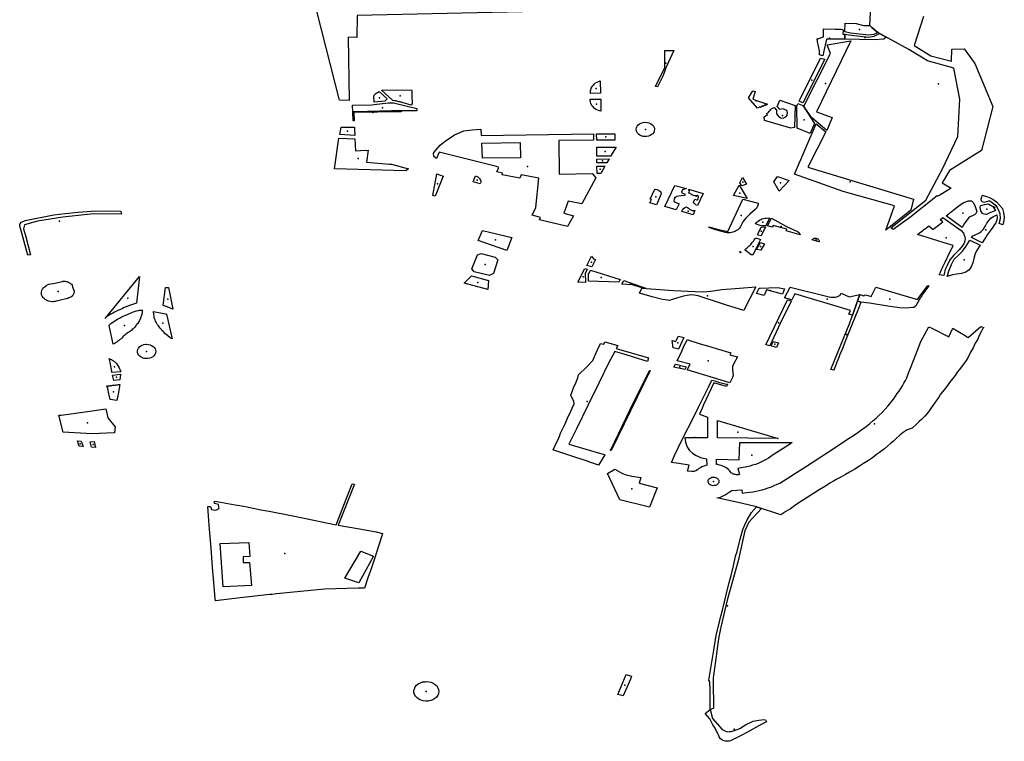
# Model space of a CAD drawing. Extents: x -9.47 to -9.31, y 38.676 to 38.759.
# Drawn here: x -9.419 to -9.412, y 38.708 to 38.713 of the extents above; entities that cross this region are included whole.
import ezdxf

# ---------------------------------------------------------------- set-up
doc = ezdxf.new("R2010")
doc.units = 0

msp = doc.modelspace()

# ---------------------------------------------------------------- linework, layer by layer
at = {"layer": 'espaco_verde'}
for points in [[(-9.416504, 38.712496), (-9.416571, 38.712498), (-9.41673, 38.71312), (-9.416753, 38.713184), (-9.414066, 38.71326), (-9.414099, 38.713151), (-9.416447, 38.713099), (-9.416448, 38.712944), (-9.41651, 38.712946), (-9.416504, 38.712496)], [(-9.412981, 38.713046), (-9.412903, 38.713044), (-9.412849, 38.713029), (-9.412806, 38.713029), (-9.412792, 38.713015), (-9.412748, 38.71298), (-9.412777, 38.712964), (-9.412815, 38.71296), (-9.412943, 38.712974), (-9.412982, 38.712983), (-9.412981, 38.713046)], [(-9.413181, 38.712932), (-9.413135, 38.712949), (-9.413133, 38.713005), (-9.413051, 38.713002), (-9.413014, 38.713002), (-9.413008, 38.713002), (-9.412998, 38.713), (-9.412994, 38.712994), (-9.412997, 38.71297), (-9.412994, 38.712967), (-9.412983, 38.712967), (-9.412982, 38.712932), (-9.413113, 38.712932), (-9.413134, 38.712838), (-9.413139, 38.712813), (-9.413163, 38.71282), (-9.413162, 38.712849), (-9.413177, 38.712915), (-9.41318, 38.712931), (-9.413181, 38.712932)], [(-9.412983, 38.712968), (-9.412954, 38.712963), (-9.412815, 38.712947), (-9.412774, 38.712952), (-9.412736, 38.712972), (-9.412689, 38.712946), (-9.412706, 38.712932), (-9.412774, 38.712926), (-9.412982, 38.712932), (-9.412983, 38.712968)], [(-9.41311, 38.712283), (-9.413219, 38.712377), (-9.413273, 38.712456), (-9.413085, 38.712831), (-9.413107, 38.712891), (-9.412941, 38.71292), (-9.413183, 38.712415), (-9.413072, 38.712375), (-9.41311, 38.712283)], [(-9.414327, 38.712596), (-9.414261, 38.712731), (-9.414262, 38.712851), (-9.414197, 38.712852), (-9.414253, 38.712728), (-9.414264, 38.7127), (-9.414275, 38.712669), (-9.414313, 38.712593), (-9.414327, 38.712596)], [(-9.413155, 38.712798), (-9.413124, 38.712789), (-9.41328, 38.71248), (-9.413308, 38.712491), (-9.413155, 38.712798)], [(-9.41472, 38.712635), (-9.414718, 38.712548), (-9.414789, 38.712545), (-9.414789, 38.712554), (-9.414789, 38.712564), (-9.414787, 38.712573), (-9.414784, 38.712584), (-9.414778, 38.712595), (-9.41477, 38.712604), (-9.41476, 38.712615), (-9.414753, 38.712621), (-9.414741, 38.712627), (-9.41472, 38.712635)], [(-9.416234, 38.712509), (-9.416249, 38.712492), (-9.416326, 38.712484), (-9.416326, 38.712488), (-9.416327, 38.712525), (-9.416326, 38.71253), (-9.416325, 38.712534), (-9.416323, 38.712537), (-9.416321, 38.71254), (-9.416318, 38.712543), (-9.416291, 38.71256), (-9.416234, 38.712509)], [(-9.416056, 38.712473), (-9.416063, 38.712464), (-9.416126, 38.712482), (-9.416132, 38.712484), (-9.416138, 38.712485), (-9.416144, 38.712487), (-9.41615, 38.712488), (-9.416156, 38.712489), (-9.416162, 38.712491), (-9.416168, 38.712492), (-9.416174, 38.712493), (-9.41618, 38.712494), (-9.416193, 38.712496), (-9.416274, 38.71257), (-9.416061, 38.712573), (-9.416057, 38.712568), (-9.416057, 38.712532), (-9.416056, 38.712473)], [(-9.413603, 38.712493), (-9.413532, 38.712471), (-9.413544, 38.712462), (-9.413548, 38.712465), (-9.413563, 38.712455), (-9.413566, 38.712458), (-9.413582, 38.712447), (-9.413586, 38.712451), (-9.413602, 38.712443), (-9.413667, 38.712516), (-9.413637, 38.712566), (-9.41362, 38.712561), (-9.413637, 38.712505), (-9.413603, 38.712493)], [(-9.416479, 38.712463), (-9.416343, 38.712466), (-9.416325, 38.712468), (-9.416227, 38.71248), (-9.416188, 38.712479), (-9.416023, 38.712439), (-9.416023, 38.712422), (-9.41613, 38.712422), (-9.41616, 38.712422), (-9.416202, 38.712423), (-9.416458, 38.712417), (-9.416477, 38.712417), (-9.416479, 38.712463)], [(-9.414792, 38.712505), (-9.414716, 38.712507), (-9.414715, 38.71242), (-9.414724, 38.712422), (-9.414733, 38.712425), (-9.414743, 38.71243), (-9.414754, 38.712436), (-9.414762, 38.712443), (-9.41477, 38.712451), (-9.414776, 38.712456), (-9.414783, 38.712468), (-9.414787, 38.712476), (-9.41479, 38.712485), (-9.414792, 38.712505)], [(-9.413487, 38.712447), (-9.413483, 38.712444), (-9.413469, 38.712429), (-9.413468, 38.712417), (-9.413467, 38.712401), (-9.413457, 38.712387), (-9.41344, 38.712374), (-9.413421, 38.712372), (-9.413399, 38.712382), (-9.413392, 38.712392), (-9.41339, 38.71241), (-9.413395, 38.712426), (-9.413422, 38.712438), (-9.413445, 38.712432), (-9.413464, 38.712455), (-9.413445, 38.712498), (-9.413336, 38.712461), (-9.413339, 38.712306), (-9.413367, 38.712299), (-9.413553, 38.712354), (-9.413556, 38.712381), (-9.413532, 38.712398), (-9.413539, 38.712405), (-9.413522, 38.712414), (-9.413525, 38.712418), (-9.41351, 38.712427), (-9.413513, 38.712432), (-9.413487, 38.712447)], [(-9.416477, 38.712416), (-9.416134, 38.712421), (-9.416134, 38.712417), (-9.416471, 38.712412), (-9.416468, 38.712353), (-9.416474, 38.712353), (-9.416477, 38.712416)], [(-9.413316, 38.712476), (-9.413282, 38.712461), (-9.413199, 38.712333), (-9.413228, 38.712262), (-9.413322, 38.712301), (-9.413323, 38.712456), (-9.413316, 38.712476)], [(-9.414335, 38.7123), (-9.414334, 38.71229), (-9.414336, 38.71228), (-9.414339, 38.71227), (-9.414346, 38.712261), (-9.414355, 38.712254), (-9.414365, 38.712247), (-9.414377, 38.712243), (-9.414389, 38.71224), (-9.414403, 38.71224), (-9.414415, 38.712241), (-9.414428, 38.712245), (-9.414439, 38.71225), (-9.414448, 38.712257), (-9.414456, 38.712265), (-9.414461, 38.712274), (-9.414464, 38.712284), (-9.414465, 38.712295), (-9.414462, 38.712305), (-9.414458, 38.712314), (-9.41445, 38.712323), (-9.414441, 38.71233), (-9.41443, 38.712336), (-9.414418, 38.71234), (-9.414405, 38.712342), (-9.4144, 38.712342), (-9.414387, 38.712341), (-9.414375, 38.712338), (-9.414363, 38.712333), (-9.414353, 38.712327), (-9.414345, 38.712319), (-9.414339, 38.71231), (-9.414335, 38.7123)], [(-9.41657, 38.712254), (-9.41656, 38.712308), (-9.416488, 38.712308), (-9.416466, 38.712307), (-9.416465, 38.712292), (-9.416462, 38.712248), (-9.41657, 38.712254)], [(-9.415629, 38.712289), (-9.415567, 38.712292), (-9.415566, 38.712247), (-9.414767, 38.71226), (-9.414767, 38.712216), (-9.415014, 38.712213), (-9.415012, 38.711973), (-9.414778, 38.711978), (-9.414751, 38.711947), (-9.414851, 38.711764), (-9.414948, 38.711783), (-9.414978, 38.711696), (-9.41491, 38.711679), (-9.414952, 38.711603), (-9.415152, 38.711649), (-9.415144, 38.711666), (-9.415204, 38.711682), (-9.415178, 38.711737), (-9.415157, 38.711946), (-9.415282, 38.711969), (-9.415292, 38.711945), (-9.415417, 38.71197), (-9.415413, 38.71198), (-9.415454, 38.711989), (-9.41544, 38.712021), (-9.415457, 38.712027), (-9.415864, 38.71213), (-9.415883, 38.712084), (-9.415902, 38.712098), (-9.415903, 38.712122), (-9.415888, 38.712143), (-9.415857, 38.71218), (-9.415821, 38.712209), (-9.415754, 38.712252), (-9.415688, 38.71228), (-9.415629, 38.712289)], [(-9.412631, 38.711749), (-9.412994, 38.711851), (-9.41334, 38.711973), (-9.413186, 38.71233), (-9.413118, 38.712273), (-9.413246, 38.712024), (-9.412494, 38.711795), (-9.412513, 38.711718), (-9.412691, 38.711575), (-9.412631, 38.711749)], [(-9.416388, 38.712143), (-9.416388, 38.712142), (-9.416369, 38.712143), (-9.416381, 38.712058), (-9.416216, 38.712044), (-9.416203, 38.712045), (-9.416081, 38.712011), (-9.416101, 38.711997), (-9.416608, 38.712012), (-9.416576, 38.71223), (-9.416462, 38.712224), (-9.416459, 38.712139), (-9.416388, 38.712143)], [(-9.414743, 38.712215), (-9.414746, 38.712259), (-9.414616, 38.71226), (-9.414615, 38.712216), (-9.414743, 38.712215)], [(-9.415555, 38.712087), (-9.41556, 38.712193), (-9.415288, 38.712199), (-9.415285, 38.71209), (-9.415555, 38.712087)], [(-9.414743, 38.712101), (-9.414744, 38.712165), (-9.414607, 38.712165), (-9.414647, 38.712101), (-9.414743, 38.712101)], [(-9.414743, 38.712055), (-9.414743, 38.712081), (-9.414657, 38.712082), (-9.414673, 38.712054), (-9.414743, 38.712055)], [(-9.414742, 38.711979), (-9.414743, 38.71203), (-9.414687, 38.712031), (-9.414716, 38.711979), (-9.414742, 38.711979)], [(-9.415892, 38.711817), (-9.415908, 38.711822), (-9.415881, 38.711975), (-9.415835, 38.71196), (-9.415892, 38.711817)], [(-9.415623, 38.711918), (-9.415606, 38.711961), (-9.415589, 38.711954), (-9.415577, 38.711944), (-9.415572, 38.711935), (-9.415569, 38.711923), (-9.415568, 38.711914), (-9.415573, 38.711905), (-9.415623, 38.711918)], [(-9.413709, 38.711951), (-9.41368, 38.711903), (-9.413715, 38.711891), (-9.413729, 38.711913), (-9.413709, 38.711951)], [(-9.413377, 38.711928), (-9.413449, 38.711853), (-9.413488, 38.711919), (-9.413462, 38.711956), (-9.413377, 38.711928)], [(-9.414331, 38.711868), (-9.414328, 38.711867), (-9.414318, 38.711865), (-9.414307, 38.711861), (-9.414299, 38.711855), (-9.414294, 38.71185), (-9.414289, 38.711843), (-9.414287, 38.711834), (-9.41432, 38.711757), (-9.414367, 38.711771), (-9.414356, 38.711793), (-9.414366, 38.711797), (-9.414331, 38.711868)], [(-9.41418, 38.711721), (-9.414262, 38.711745), (-9.414189, 38.711894), (-9.414107, 38.711871), (-9.414122, 38.711868), (-9.414135, 38.711862), (-9.414142, 38.711847), (-9.414135, 38.711838), (-9.414119, 38.711835), (-9.41412, 38.711821), (-9.414145, 38.711819), (-9.414177, 38.711814), (-9.414194, 38.711798), (-9.414197, 38.711783), (-9.414188, 38.711774), (-9.41416, 38.711763), (-9.41418, 38.711721)], [(-9.414092, 38.711866), (-9.413988, 38.711836), (-9.414028, 38.711752), (-9.41404, 38.711757), (-9.414051, 38.711765), (-9.414058, 38.711776), (-9.414048, 38.711796), (-9.414037, 38.711791), (-9.414029, 38.711791), (-9.414024, 38.711798), (-9.414022, 38.711807), (-9.414023, 38.711814), (-9.414031, 38.711823), (-9.414053, 38.711819), (-9.414094, 38.71184), (-9.414089, 38.711847), (-9.414087, 38.711856), (-9.414092, 38.711866)], [(-9.413773, 38.711822), (-9.413733, 38.711896), (-9.413677, 38.7118), (-9.413773, 38.711822)], [(-9.413945, 38.7116), (-9.41388, 38.711582), (-9.413814, 38.711566), (-9.413708, 38.711795), (-9.413598, 38.711767), (-9.413598, 38.711759), (-9.413602, 38.711746), (-9.413608, 38.711734), (-9.413619, 38.711722), (-9.413639, 38.711706), (-9.413658, 38.71169), (-9.413675, 38.711674), (-9.413687, 38.71166), (-9.413706, 38.711635), (-9.413723, 38.711602), (-9.413731, 38.711591), (-9.413736, 38.711585), (-9.413743, 38.711579), (-9.413751, 38.711573), (-9.413759, 38.711568), (-9.413768, 38.711564), (-9.413778, 38.711561), (-9.413787, 38.711559), (-9.413799, 38.711557), (-9.413809, 38.711557), (-9.413819, 38.711558), (-9.413829, 38.711559), (-9.413891, 38.711577), (-9.413948, 38.711594), (-9.413945, 38.7116)], [(-9.412149, 38.711595), (-9.412263, 38.711678), (-9.412216, 38.711716), (-9.41217, 38.711751), (-9.412137, 38.711772), (-9.412105, 38.711784), (-9.412082, 38.711785), (-9.412069, 38.71177), (-9.412057, 38.711743), (-9.412045, 38.711708), (-9.412055, 38.711689), (-9.412072, 38.711681), (-9.412099, 38.711669), (-9.412115, 38.711647), (-9.412135, 38.71162), (-9.412149, 38.711595)], [(-9.411861, 38.711614), (-9.411886, 38.711623), (-9.411877, 38.711658), (-9.411879, 38.711693), (-9.411891, 38.71172), (-9.411906, 38.711747), (-9.411937, 38.71177), (-9.411952, 38.711783), (-9.411963, 38.711782), (-9.411995, 38.711773), (-9.412012, 38.711781), (-9.412015, 38.711799), (-9.412006, 38.711824), (-9.411977, 38.711816), (-9.41195, 38.711805), (-9.411928, 38.711793), (-9.411906, 38.711777), (-9.411884, 38.711754), (-9.411864, 38.711729), (-9.411856, 38.711701), (-9.41185, 38.71167), (-9.411854, 38.711644), (-9.411861, 38.711614)], [(-9.418786, 38.711398), (-9.418835, 38.711582), (-9.418841, 38.711604), (-9.418843, 38.711619), (-9.418829, 38.711632), (-9.418804, 38.711644), (-9.4186, 38.711684), (-9.418521, 38.711694), (-9.418428, 38.711703), (-9.418333, 38.711711), (-9.418236, 38.711713), (-9.418124, 38.711711), (-9.418121, 38.711689), (-9.418319, 38.711692), (-9.418536, 38.711669), (-9.418716, 38.711639), (-9.418808, 38.711615), (-9.418816, 38.711585), (-9.418799, 38.711528), (-9.418766, 38.711402), (-9.418786, 38.711398)], [(-9.41406, 38.711685), (-9.41414, 38.711708), (-9.414133, 38.711724), (-9.414118, 38.711738), (-9.414106, 38.711742), (-9.414094, 38.711732), (-9.414085, 38.711724), (-9.414067, 38.711716), (-9.414048, 38.711715), (-9.41406, 38.711685)], [(-9.41202, 38.711748), (-9.412017, 38.711751), (-9.412008, 38.711754), (-9.411991, 38.711758), (-9.411962, 38.711763), (-9.411952, 38.711756), (-9.411932, 38.711743), (-9.411913, 38.711716), (-9.411927, 38.711709), (-9.411953, 38.711698), (-9.411976, 38.711687), (-9.411993, 38.711689), (-9.412006, 38.711694), (-9.412016, 38.711714), (-9.412022, 38.71174), (-9.41202, 38.711748)], [(-9.413617, 38.71162), (-9.413612, 38.711628), (-9.413605, 38.711635), (-9.413598, 38.711641), (-9.413589, 38.711647), (-9.41358, 38.711652), (-9.413571, 38.711656), (-9.41356, 38.711659), (-9.41355, 38.711661), (-9.413539, 38.711662), (-9.413528, 38.711663), (-9.413517, 38.711662), (-9.413543, 38.711608), (-9.413583, 38.711609), (-9.413617, 38.71162)], [(-9.413531, 38.711606), (-9.413503, 38.711661), (-9.413462, 38.711637), (-9.413398, 38.711602), (-9.413319, 38.711566), (-9.413317, 38.711565), (-9.413314, 38.711563), (-9.413312, 38.711561), (-9.41331, 38.711559), (-9.413308, 38.711557), (-9.413306, 38.711555), (-9.413304, 38.711553), (-9.413303, 38.711551), (-9.413302, 38.711548), (-9.413301, 38.711546), (-9.4133, 38.711543), (-9.413399, 38.711571), (-9.413394, 38.711583), (-9.413492, 38.71161), (-9.413499, 38.711597), (-9.413531, 38.711606)], [(-9.412138, 38.71148), (-9.412149, 38.711462), (-9.412171, 38.711437), (-9.412209, 38.711398), (-9.412236, 38.711365), (-9.412257, 38.711326), (-9.412269, 38.711297), (-9.412275, 38.711278), (-9.412278, 38.711263), (-9.412279, 38.711255), (-9.412313, 38.711259), (-9.412304, 38.711278), (-9.412298, 38.711292), (-9.41227, 38.71135), (-9.412239, 38.711416), (-9.412223, 38.711446), (-9.412213, 38.711468), (-9.412236, 38.711475), (-9.412253, 38.711479), (-9.412467, 38.711545), (-9.412445, 38.711561), (-9.412445, 38.711561), (-9.41244, 38.711564), (-9.412431, 38.711572), (-9.412423, 38.711578), (-9.412401, 38.711594), (-9.412385, 38.711606), (-9.412356, 38.711581), (-9.412352, 38.711584), (-9.412347, 38.711587), (-9.412286, 38.711635), (-9.412306, 38.71165), (-9.412287, 38.711667), (-9.412156, 38.711574), (-9.41214, 38.711555), (-9.412134, 38.711541), (-9.412131, 38.711529), (-9.412128, 38.711514), (-9.41213, 38.711503), (-9.412133, 38.711491), (-9.412138, 38.71148)], [(-9.412084, 38.711525), (-9.412073, 38.711537), (-9.412058, 38.711544), (-9.41203, 38.711555), (-9.412014, 38.711567), (-9.411998, 38.711584), (-9.411984, 38.711607), (-9.411973, 38.711625), (-9.411961, 38.711645), (-9.411946, 38.711662), (-9.411926, 38.711674), (-9.411902, 38.711684), (-9.411901, 38.711666), (-9.411904, 38.711649), (-9.411911, 38.711629), (-9.411919, 38.711616), (-9.411931, 38.711598), (-9.411943, 38.71158), (-9.411957, 38.711561), (-9.411972, 38.711542), (-9.411981, 38.711527), (-9.411991, 38.711513), (-9.412007, 38.711487), (-9.412084, 38.711525)], [(-9.415586, 38.711502), (-9.415556, 38.711574), (-9.415347, 38.711524), (-9.415383, 38.711432), (-9.415586, 38.711502)], [(-9.413601, 38.711551), (-9.413574, 38.711599), (-9.413547, 38.711599), (-9.413577, 38.711535), (-9.413599, 38.711541), (-9.4136, 38.711543), (-9.413601, 38.711545), (-9.413601, 38.711547), (-9.413601, 38.711549), (-9.413601, 38.711551)], [(-9.413581, 38.711511), (-9.413609, 38.711452), (-9.413633, 38.711403), (-9.413636, 38.711401), (-9.413639, 38.7114), (-9.413642, 38.7114), (-9.413645, 38.711401), (-9.413648, 38.711402), (-9.41369, 38.711433), (-9.413691, 38.711435), (-9.413691, 38.711437), (-9.413691, 38.711439), (-9.41369, 38.71144), (-9.413689, 38.711442), (-9.413681, 38.711448), (-9.413675, 38.711453), (-9.413668, 38.711458), (-9.413662, 38.711464), (-9.413656, 38.71147), (-9.41365, 38.711475), (-9.413645, 38.711482), (-9.41364, 38.711488), (-9.413635, 38.711494), (-9.41363, 38.711501), (-9.413626, 38.711507), (-9.41362, 38.711517), (-9.413618, 38.711518), (-9.413615, 38.711519), (-9.413612, 38.71152), (-9.41361, 38.71152), (-9.413607, 38.71152), (-9.413581, 38.711511)], [(-9.413214, 38.711508), (-9.413214, 38.711509), (-9.41321, 38.711513), (-9.413206, 38.711516), (-9.413202, 38.711518), (-9.413197, 38.71152), (-9.413191, 38.71152), (-9.413186, 38.71152), (-9.41318, 38.711518), (-9.413176, 38.711516), (-9.413172, 38.711513), (-9.413169, 38.711509), (-9.413167, 38.711505), (-9.413166, 38.711501), (-9.413166, 38.711496), (-9.413168, 38.711493), (-9.413214, 38.711508)], [(-9.412256, 38.711248), (-9.412242, 38.711292), (-9.412226, 38.711333), (-9.412205, 38.71137), (-9.412176, 38.711398), (-9.412147, 38.711427), (-9.412121, 38.711462), (-9.412096, 38.711506), (-9.412022, 38.71147), (-9.412042, 38.711436), (-9.412058, 38.71141), (-9.412066, 38.711374), (-9.412073, 38.711344), (-9.412086, 38.711315), (-9.412099, 38.711294), (-9.412123, 38.711278), (-9.412154, 38.711268), (-9.412188, 38.711263), (-9.412219, 38.711259), (-9.412256, 38.711248)], [(-9.413609, 38.71144), (-9.413582, 38.711489), (-9.413553, 38.711479), (-9.41358, 38.711433), (-9.413609, 38.71144)], [(-9.415591, 38.711401), (-9.415566, 38.711411), (-9.415465, 38.711385), (-9.415447, 38.711365), (-9.415479, 38.711269), (-9.415507, 38.711254), (-9.415616, 38.71128), (-9.415631, 38.711301), (-9.415591, 38.711401)], [(-9.414779, 38.711315), (-9.414814, 38.711325), (-9.414782, 38.711391), (-9.414768, 38.711373), (-9.414753, 38.711368), (-9.414779, 38.711315)], [(-9.413727, 38.711424), (-9.41372, 38.711417), (-9.413723, 38.711415), (-9.41373, 38.711422), (-9.413727, 38.711424)], [(-9.414879, 38.711206), (-9.41483, 38.711304), (-9.414813, 38.711299), (-9.414827, 38.711269), (-9.414825, 38.711204), (-9.414879, 38.711206)], [(-9.41479, 38.711292), (-9.414579, 38.711226), (-9.414588, 38.711207), (-9.414803, 38.711215), (-9.414804, 38.711272), (-9.414799, 38.711272), (-9.41479, 38.711292)], [(-9.418014, 38.711059), (-9.418057, 38.711043), (-9.418071, 38.711038), (-9.418086, 38.711032), (-9.4181, 38.711026), (-9.418114, 38.71102), (-9.418128, 38.711014), (-9.418141, 38.711008), (-9.418155, 38.711001), (-9.418169, 38.710995), (-9.418182, 38.710988), (-9.418195, 38.710981), (-9.418208, 38.710973), (-9.418215, 38.710969), (-9.418222, 38.710964), (-9.418228, 38.710958), (-9.418234, 38.710953), (-9.418236, 38.71095), (-9.417991, 38.711247), (-9.418014, 38.711059)], [(-9.415633, 38.711251), (-9.415514, 38.71122), (-9.415519, 38.711155), (-9.415686, 38.711201), (-9.415633, 38.711251)], [(-9.418542, 38.711211), (-9.418536, 38.711213), (-9.41853, 38.711213), (-9.418527, 38.711213), (-9.418522, 38.711213), (-9.418516, 38.711212), (-9.418508, 38.711211), (-9.418503, 38.71121), (-9.418496, 38.711207), (-9.41849, 38.711203), (-9.418484, 38.7112), (-9.418479, 38.711196), (-9.418475, 38.711192), (-9.418471, 38.711186), (-9.418467, 38.711174), (-9.418458, 38.711149), (-9.418457, 38.711147), (-9.418457, 38.711141), (-9.418457, 38.711134), (-9.418458, 38.711127), (-9.41846, 38.711122), (-9.418464, 38.711116), (-9.418467, 38.711112), (-9.418468, 38.71111), (-9.418473, 38.711105), (-9.41848, 38.711101), (-9.418486, 38.711097), (-9.418493, 38.711095), (-9.418501, 38.711092), (-9.418513, 38.711089), (-9.418554, 38.711079), (-9.418585, 38.711072), (-9.418592, 38.71107), (-9.418601, 38.711069), (-9.418606, 38.711068), (-9.418613, 38.711068), (-9.418625, 38.71107), (-9.418638, 38.711073), (-9.418647, 38.711077), (-9.418652, 38.711079), (-9.418657, 38.711082), (-9.418662, 38.711085), (-9.418667, 38.711088), (-9.418673, 38.711094), (-9.418677, 38.711098), (-9.418683, 38.711107), (-9.418687, 38.711118), (-9.418688, 38.711124), (-9.418688, 38.711128), (-9.418688, 38.711138), (-9.418685, 38.711148), (-9.418681, 38.711158), (-9.418674, 38.711167), (-9.418666, 38.711175), (-9.418656, 38.711182), (-9.418647, 38.711187), (-9.418636, 38.711192), (-9.418591, 38.711201), (-9.418542, 38.711211)], [(-9.417755, 38.711015), (-9.417796, 38.711032), (-9.417824, 38.711042), (-9.417807, 38.71117), (-9.417786, 38.711169), (-9.417776, 38.711121), (-9.417755, 38.711015)], [(-9.414553, 38.711218), (-9.414399, 38.711165), (-9.414422, 38.711166), (-9.414492, 38.711188), (-9.414567, 38.711192), (-9.414553, 38.711218)], [(-9.414425, 38.711165), (-9.414199, 38.711149), (-9.414045, 38.71114), (-9.413986, 38.711139), (-9.413937, 38.711143), (-9.413857, 38.711154), (-9.41373, 38.711165), (-9.413614, 38.711174), (-9.413617, 38.711168), (-9.413697, 38.711013), (-9.413701, 38.711007), (-9.413829, 38.711046), (-9.414025, 38.711109), (-9.414053, 38.711115), (-9.414074, 38.711116), (-9.414088, 38.711115), (-9.414103, 38.711113), (-9.414129, 38.711107), (-9.414161, 38.711097), (-9.414215, 38.711081), (-9.414229, 38.711078), (-9.414243, 38.711079), (-9.414258, 38.711081), (-9.414277, 38.711085), (-9.41435, 38.711102), (-9.414441, 38.711129), (-9.414425, 38.711165)], [(-9.41359, 38.711165), (-9.413585, 38.711164), (-9.413522, 38.711166), (-9.413458, 38.711169), (-9.413411, 38.711159), (-9.413425, 38.711122), (-9.413538, 38.711153), (-9.413556, 38.711112), (-9.413609, 38.711127), (-9.41359, 38.711165)], [(-9.413358, 38.711082), (-9.41341, 38.711095), (-9.413372, 38.711172), (-9.413093, 38.711102), (-9.413083, 38.711101), (-9.413052, 38.711101), (-9.41304, 38.711103), (-9.413029, 38.711107), (-9.413019, 38.711113), (-9.413009, 38.71113), (-9.412952, 38.711103), (-9.412877, 38.711119), (-9.412928, 38.710973), (-9.412955, 38.71098), (-9.412943, 38.711005), (-9.413337, 38.711123), (-9.413358, 38.711082)], [(-9.412808, 38.711057), (-9.412868, 38.711066), (-9.412868, 38.711066), (-9.412892, 38.711071), (-9.412877, 38.711119), (-9.412847, 38.71111), (-9.412846, 38.711111), (-9.412845, 38.711112), (-9.412843, 38.711117), (-9.412843, 38.711118), (-9.412827, 38.711114), (-9.412795, 38.711105), (-9.412788, 38.71112), (-9.412786, 38.711124), (-9.412763, 38.711172), (-9.412627, 38.711132), (-9.412466, 38.711083), (-9.412428, 38.711137), (-9.412393, 38.711184), (-9.412386, 38.711181), (-9.412386, 38.711181), (-9.412393, 38.711172), (-9.412409, 38.711151), (-9.412417, 38.711139), (-9.412429, 38.711123), (-9.412433, 38.711117), (-9.412436, 38.711111), (-9.412443, 38.7111), (-9.412446, 38.711096), (-9.412448, 38.711093), (-9.41245, 38.71109), (-9.412451, 38.711087), (-9.412453, 38.711085), (-9.412454, 38.711083), (-9.412454, 38.711082), (-9.412456, 38.71108), (-9.412456, 38.711079), (-9.41246, 38.711073), (-9.412469, 38.711057), (-9.412471, 38.711053), (-9.412472, 38.71105), (-9.412474, 38.711047), (-9.412475, 38.711046), (-9.412477, 38.711042), (-9.412479, 38.711039), (-9.41248, 38.711038), (-9.412482, 38.711036), (-9.412485, 38.711034), (-9.412486, 38.711032), (-9.412489, 38.71103), (-9.412492, 38.711028), (-9.412493, 38.711027), (-9.412494, 38.711027), (-9.412494, 38.711027), (-9.4125, 38.711026), (-9.41255, 38.711022), (-9.412594, 38.711025), (-9.412609, 38.711026), (-9.412662, 38.711034), (-9.412808, 38.711057)], [(-9.413362, 38.711074), (-9.413377, 38.711043), (-9.413442, 38.710914), (-9.413516, 38.710755), (-9.413544, 38.710763), (-9.413389, 38.711081), (-9.413362, 38.711074)], [(-9.412893, 38.711071), (-9.412893, 38.711071), (-9.412877, 38.711068), (-9.412868, 38.711066), (-9.412882, 38.711031), (-9.412884, 38.711025), (-9.412887, 38.711018), (-9.412891, 38.711008), (-9.412927, 38.710916), (-9.412973, 38.710804), (-9.412982, 38.71078), (-9.412998, 38.71074), (-9.413004, 38.710724), (-9.413017, 38.710693), (-9.413025, 38.710673), (-9.413039, 38.710639), (-9.413052, 38.710606), (-9.413054, 38.710601), (-9.413057, 38.710593), (-9.413062, 38.710582), (-9.413081, 38.710586), (-9.412947, 38.710919), (-9.412893, 38.711071)], [(-9.41813, 38.7108), (-9.418134, 38.710797), (-9.418142, 38.710791), (-9.418146, 38.710788), (-9.41815, 38.710785), (-9.418154, 38.710782), (-9.418158, 38.710779), (-9.418162, 38.710776), (-9.418166, 38.710773), (-9.418179, 38.710767), (-9.418207, 38.7109), (-9.418208, 38.710901), (-9.418195, 38.710913), (-9.418148, 38.710945), (-9.418135, 38.710952), (-9.418122, 38.710958), (-9.418109, 38.710965), (-9.418096, 38.710971), (-9.418083, 38.710976), (-9.418069, 38.710982), (-9.418056, 38.710988), (-9.418042, 38.710993), (-9.418028, 38.710998), (-9.418014, 38.711003), (-9.418, 38.711007), (-9.417991, 38.711009), (-9.417971, 38.711008), (-9.417972, 38.711003), (-9.417974, 38.71099), (-9.417975, 38.710984), (-9.417976, 38.710978), (-9.417978, 38.710971), (-9.41798, 38.710965), (-9.417982, 38.710959), (-9.417984, 38.710953), (-9.417986, 38.710947), (-9.417989, 38.710941), (-9.417992, 38.710935), (-9.417996, 38.710928), (-9.418, 38.710921), (-9.418005, 38.710914), (-9.41801, 38.710908), (-9.418014, 38.710902), (-9.418015, 38.710901), (-9.41802, 38.710895), (-9.418026, 38.710888), (-9.418031, 38.710882), (-9.418037, 38.710876), (-9.418043, 38.71087), (-9.418049, 38.710864), (-9.418057, 38.71086), (-9.418064, 38.710855), (-9.418072, 38.71085), (-9.418079, 38.710845), (-9.418085, 38.71084), (-9.418092, 38.710835), (-9.418098, 38.710829), (-9.418105, 38.710823), (-9.418111, 38.710818), (-9.418116, 38.710812), (-9.418122, 38.710805), (-9.418126, 38.710803), (-9.41813, 38.7108)], [(-9.417892, 38.710998), (-9.417807, 38.710982), (-9.417801, 38.710979), (-9.417763, 38.710814), (-9.417761, 38.710805), (-9.417774, 38.710813), (-9.417794, 38.710829), (-9.417811, 38.710842), (-9.417818, 38.71085), (-9.417825, 38.710857), (-9.417833, 38.710865), (-9.417839, 38.710873), (-9.417846, 38.710881), (-9.417852, 38.710889), (-9.417858, 38.710897), (-9.417864, 38.710905), (-9.417869, 38.710914), (-9.417874, 38.710922), (-9.417879, 38.710931), (-9.417882, 38.71094), (-9.417885, 38.710948), (-9.417887, 38.710957), (-9.417889, 38.710966), (-9.41789, 38.710975), (-9.417891, 38.710984), (-9.417892, 38.710992), (-9.417892, 38.710998)], [(-9.412244, 38.710818), (-9.412216, 38.71088), (-9.412209, 38.710876), (-9.412129, 38.710828), (-9.412116, 38.71082), (-9.412107, 38.710815), (-9.412017, 38.710893), (-9.411996, 38.710885), (-9.412002, 38.710877), (-9.412011, 38.71086), (-9.412028, 38.710829), (-9.412038, 38.710802), (-9.412057, 38.710773), (-9.412072, 38.710741), (-9.412089, 38.71071), (-9.412104, 38.710679), (-9.412122, 38.710652), (-9.412169, 38.710588), (-9.412185, 38.710567), (-9.4122, 38.710544), (-9.412217, 38.710522), (-9.41224, 38.710494), (-9.412253, 38.710474), (-9.412277, 38.710442), (-9.412302, 38.710411), (-9.412316, 38.71039), (-9.412329, 38.710372), (-9.412346, 38.710349), (-9.412369, 38.710316), (-9.412389, 38.710287), (-9.412415, 38.710256), (-9.412438, 38.710232), (-9.412455, 38.710217), (-9.412473, 38.7102), (-9.412504, 38.710171), (-9.412526, 38.710163), (-9.412539, 38.710158), (-9.412546, 38.710155), (-9.412569, 38.71014), (-9.412592, 38.710121), (-9.412618, 38.710098), (-9.412638, 38.710079), (-9.412655, 38.710063), (-9.412677, 38.710045), (-9.412702, 38.710025), (-9.412737, 38.709998), (-9.412758, 38.709983), (-9.412787, 38.709961), (-9.412815, 38.709942), (-9.412849, 38.70992), (-9.412878, 38.709902), (-9.412912, 38.70988), (-9.41295, 38.709859), (-9.412979, 38.709841), (-9.413011, 38.709822), (-9.41304, 38.709808), (-9.413064, 38.709795), (-9.413088, 38.709781), (-9.413121, 38.709759), (-9.413166, 38.709732), (-9.413258, 38.709674), (-9.413284, 38.709658), (-9.413309, 38.70964), (-9.413339, 38.70962), (-9.413368, 38.709599), (-9.413401, 38.709579), (-9.413436, 38.709556), (-9.413609, 38.709613), (-9.413669, 38.709626), (-9.413741, 38.709642), (-9.413891, 38.709675), (-9.413866, 38.709682), (-9.413828, 38.709699), (-9.413815, 38.709709), (-9.413805, 38.709715), (-9.413805, 38.709716), (-9.413796, 38.709722), (-9.413785, 38.709728), (-9.413715, 38.709733), (-9.413711, 38.70971), (-9.413681, 38.709713), (-9.413658, 38.709716), (-9.413635, 38.709719), (-9.413613, 38.709724), (-9.413591, 38.709729), (-9.413569, 38.709734), (-9.413547, 38.70974), (-9.413526, 38.709747), (-9.413503, 38.709755), (-9.413484, 38.709763), (-9.413464, 38.709772), (-9.413444, 38.709781), (-9.413255, 38.709902), (-9.413105, 38.709999), (-9.412945, 38.710105), (-9.412933, 38.710112), (-9.412906, 38.710129), (-9.41288, 38.710147), (-9.412855, 38.710165), (-9.412831, 38.710183), (-9.412807, 38.710202), (-9.412783, 38.710222), (-9.412761, 38.710242), (-9.412739, 38.710262), (-9.412717, 38.710283), (-9.412697, 38.710305), (-9.412677, 38.710326), (-9.412663, 38.710344), (-9.412649, 38.710362), (-9.412635, 38.710379), (-9.412622, 38.710397), (-9.41261, 38.710416), (-9.412597, 38.710434), (-9.412585, 38.710452), (-9.412574, 38.710471), (-9.412563, 38.71049), (-9.412552, 38.710509), (-9.412542, 38.710528), (-9.412528, 38.710567), (-9.412516, 38.710597), (-9.412479, 38.710693), (-9.412443, 38.710786), (-9.412387, 38.71089), (-9.412365, 38.71088), (-9.412244, 38.710818)], [(-9.414184, 38.710785), (-9.414182, 38.710788), (-9.414165, 38.710823), (-9.414125, 38.710814), (-9.414165, 38.710731), (-9.414201, 38.71074), (-9.414208, 38.710793), (-9.414184, 38.710785)], [(-9.417878, 38.710724), (-9.417877, 38.710714), (-9.417878, 38.710704), (-9.417883, 38.710694), (-9.417889, 38.710686), (-9.417897, 38.710678), (-9.417908, 38.710672), (-9.417919, 38.710667), (-9.417932, 38.710665), (-9.417945, 38.710664), (-9.417958, 38.710666), (-9.41797, 38.710669), (-9.417981, 38.710675), (-9.41799, 38.710681), (-9.417998, 38.71069), (-9.418003, 38.710699), (-9.418006, 38.710709), (-9.418006, 38.710719), (-9.418004, 38.710729), (-9.417999, 38.710738), (-9.417992, 38.710747), (-9.417983, 38.710754), (-9.417973, 38.71076), (-9.417961, 38.710764), (-9.417948, 38.710766), (-9.417943, 38.710766), (-9.41793, 38.710765), (-9.417917, 38.710762), (-9.417906, 38.710757), (-9.417896, 38.710751), (-9.417888, 38.710743), (-9.417882, 38.710734), (-9.417878, 38.710724)], [(-9.414687, 38.709982), (-9.414731, 38.709907), (-9.414826, 38.70994), (-9.414921, 38.709972), (-9.414956, 38.709983), (-9.415049, 38.710015), (-9.415053, 38.710017), (-9.415015, 38.710101), (-9.41501, 38.710113), (-9.415001, 38.710134), (-9.414992, 38.710155), (-9.414972, 38.710197), (-9.414957, 38.71023), (-9.414947, 38.710253), (-9.414938, 38.710271), (-9.414919, 38.710312), (-9.414905, 38.710343), (-9.414907, 38.71036), (-9.414928, 38.710406), (-9.414909, 38.710457), (-9.414894, 38.710493), (-9.41488, 38.710529), (-9.414874, 38.71055), (-9.414815, 38.710607), (-9.414772, 38.71065), (-9.414741, 38.710721), (-9.414719, 38.710772), (-9.414694, 38.710766), (-9.414687, 38.710784), (-9.414596, 38.710757), (-9.414606, 38.710736), (-9.414376, 38.710669), (-9.414385, 38.710645), (-9.414483, 38.710674), (-9.414504, 38.710681), (-9.414616, 38.710716), (-9.41466, 38.710631), (-9.414729, 38.710489), (-9.414805, 38.710337), (-9.414888, 38.710166), (-9.414942, 38.710057), (-9.414821, 38.710021), (-9.414693, 38.709983), (-9.414687, 38.709982)], [(-9.4141, 38.7108), (-9.41409, 38.710795), (-9.41401, 38.71077), (-9.413957, 38.710754), (-9.413897, 38.710737), (-9.413793, 38.710706), (-9.413799, 38.710691), (-9.413746, 38.710678), (-9.41377, 38.71063), (-9.41378, 38.710608), (-9.413781, 38.710584), (-9.413775, 38.710544), (-9.41378, 38.710531), (-9.4138, 38.710493), (-9.41386, 38.710511), (-9.414102, 38.710585), (-9.414081, 38.710626), (-9.414174, 38.710649), (-9.414141, 38.710717), (-9.414123, 38.710757), (-9.4141, 38.7108)], [(-9.413492, 38.710787), (-9.413453, 38.710777), (-9.413467, 38.710744), (-9.413506, 38.710755), (-9.413492, 38.710787)], [(-9.418208, 38.710664), (-9.418203, 38.710662), (-9.418197, 38.710659), (-9.418192, 38.710657), (-9.418187, 38.710654), (-9.418182, 38.710651), (-9.418177, 38.710648), (-9.418172, 38.710644), (-9.418168, 38.710641), (-9.418163, 38.710637), (-9.418159, 38.710634), (-9.418155, 38.71063), (-9.418136, 38.7106), (-9.418124, 38.710571), (-9.418188, 38.710565), (-9.418191, 38.710575), (-9.418188, 38.710575), (-9.418201, 38.710636), (-9.418208, 38.710664)], [(-9.414185, 38.710626), (-9.414184, 38.710626), (-9.414109, 38.710605), (-9.41412, 38.710586), (-9.414198, 38.710604), (-9.414185, 38.710626)], [(-9.418184, 38.710547), (-9.418128, 38.710554), (-9.418131, 38.710514), (-9.418175, 38.710509), (-9.418184, 38.710547)], [(-9.41437, 38.710581), (-9.414366, 38.71058), (-9.414643, 38.710012), (-9.414647, 38.710013), (-9.414508, 38.710304), (-9.41437, 38.710581)], [(-9.418153, 38.710367), (-9.418201, 38.710375), (-9.41821, 38.710415), (-9.418218, 38.710453), (-9.418224, 38.710469), (-9.418221, 38.71047), (-9.418215, 38.710471), (-9.418209, 38.710471), (-9.418206, 38.710472), (-9.418201, 38.710472), (-9.418198, 38.710473), (-9.418192, 38.710473), (-9.418188, 38.710474), (-9.418183, 38.710475), (-9.418177, 38.710475), (-9.41817, 38.710476), (-9.418166, 38.710477), (-9.418162, 38.710477), (-9.418157, 38.710478), (-9.418153, 38.710479), (-9.418148, 38.710479), (-9.418142, 38.71048), (-9.418132, 38.710481), (-9.418144, 38.710413), (-9.418153, 38.710367)], [(-9.413816, 38.710482), (-9.413822, 38.710466), (-9.413912, 38.710492), (-9.413986, 38.710336), (-9.413997, 38.710313), (-9.414016, 38.71027), (-9.413957, 38.710248), (-9.413957, 38.710197), (-9.413958, 38.710103), (-9.41408, 38.710101), (-9.414118, 38.710101), (-9.414115, 38.710071), (-9.414106, 38.710049), (-9.414099, 38.710033), (-9.414085, 38.710013), (-9.414064, 38.709994), (-9.414039, 38.709977), (-9.414001, 38.709961), (-9.413964, 38.709953), (-9.413963, 38.709908), (-9.413985, 38.709901), (-9.413998, 38.709897), (-9.414008, 38.70989), (-9.41402, 38.709884), (-9.41403, 38.709875), (-9.414041, 38.709868), (-9.414056, 38.709862), (-9.414069, 38.709862), (-9.414099, 38.709865), (-9.414088, 38.709908), (-9.414161, 38.70992), (-9.414213, 38.709927), (-9.414192, 38.709977), (-9.414166, 38.71003), (-9.414125, 38.710113), (-9.414068, 38.710227), (-9.414022, 38.710319), (-9.413951, 38.710461), (-9.413927, 38.710511), (-9.413907, 38.710507), (-9.413881, 38.710498), (-9.413823, 38.710482), (-9.413816, 38.710482)], [(-9.41817, 38.710138), (-9.418331, 38.710131), (-9.418534, 38.710143), (-9.418565, 38.710262), (-9.418548, 38.710263), (-9.418377, 38.710287), (-9.418231, 38.710307), (-9.418216, 38.710244), (-9.418167, 38.710183), (-9.418166, 38.710183), (-9.41817, 38.710138)], [(-9.413455, 38.710097), (-9.413888, 38.710102), (-9.413886, 38.710226), (-9.413455, 38.710097)], [(-9.418433, 38.710081), (-9.418406, 38.710079), (-9.418392, 38.71004), (-9.418421, 38.710042), (-9.418433, 38.710081)], [(-9.418333, 38.710035), (-9.418343, 38.710074), (-9.418314, 38.710075), (-9.418304, 38.710033), (-9.418333, 38.710035)], [(-9.413734, 38.709947), (-9.413729, 38.710069), (-9.413356, 38.710068), (-9.413369, 38.71006), (-9.413492, 38.709981), (-9.413508, 38.709969), (-9.413525, 38.709958), (-9.413542, 38.709948), (-9.41356, 38.709938), (-9.413579, 38.709929), (-9.413598, 38.709921), (-9.413618, 38.709913), (-9.413638, 38.709907), (-9.413658, 38.709901), (-9.413679, 38.709896), (-9.413742, 38.709884), (-9.41373, 38.709842), (-9.413735, 38.709841), (-9.413741, 38.70984), (-9.413747, 38.70984), (-9.413753, 38.70984), (-9.413759, 38.709841), (-9.413765, 38.709842), (-9.41377, 38.709843), (-9.413776, 38.709845), (-9.413781, 38.709848), (-9.413786, 38.709851), (-9.41379, 38.709854), (-9.413796, 38.709862), (-9.413802, 38.709871), (-9.41381, 38.709878), (-9.413819, 38.709885), (-9.413828, 38.709892), (-9.413839, 38.709897), (-9.41385, 38.709902), (-9.413861, 38.709906), (-9.413873, 38.709909), (-9.413885, 38.709912), (-9.413894, 38.709912), (-9.413893, 38.70995), (-9.413734, 38.709947)], [(-9.414669, 38.709848), (-9.414616, 38.709879), (-9.414562, 38.709849), (-9.414536, 38.709839), (-9.414495, 38.709829), (-9.414431, 38.70982), (-9.414444, 38.70978), (-9.414316, 38.709746), (-9.41437, 38.70961), (-9.41458, 38.709661), (-9.414669, 38.709848)], [(-9.413919, 38.709823), (-9.413916, 38.709823), (-9.413908, 38.709822), (-9.413901, 38.709821), (-9.413894, 38.709818), (-9.413888, 38.709814), (-9.413883, 38.709809), (-9.41388, 38.709804), (-9.413878, 38.709798), (-9.413877, 38.709792), (-9.413878, 38.709786), (-9.41388, 38.70978), (-9.413884, 38.709775), (-9.413889, 38.70977), (-9.413895, 38.709767), (-9.413902, 38.709764), (-9.41391, 38.709763), (-9.413917, 38.709762), (-9.413925, 38.709763), (-9.413932, 38.709765), (-9.413939, 38.709768), (-9.413945, 38.709772), (-9.413949, 38.709777), (-9.413952, 38.709783), (-9.413954, 38.709789), (-9.413954, 38.709795), (-9.413953, 38.709801), (-9.41395, 38.709806), (-9.413946, 38.709811), (-9.41394, 38.709816), (-9.413934, 38.709819), (-9.413927, 38.709822), (-9.413919, 38.709823)], [(-9.417469, 38.709131), (-9.417471, 38.70915), (-9.417484, 38.709319), (-9.417497, 38.709483), (-9.417507, 38.709614), (-9.417488, 38.709614), (-9.417481, 38.709593), (-9.417468, 38.709591), (-9.41745, 38.709588), (-9.417427, 38.709601), (-9.417432, 38.709629), (-9.41746, 38.709635), (-9.417459, 38.709653), (-9.417444, 38.709651), (-9.417391, 38.709641), (-9.417313, 38.709626), (-9.417279, 38.709622), (-9.417227, 38.709612), (-9.417209, 38.709608), (-9.417116, 38.709589), (-9.417071, 38.709581), (-9.416915, 38.70955), (-9.416823, 38.709531), (-9.416596, 38.709485), (-9.416482, 38.709776), (-9.416464, 38.709773), (-9.416581, 38.709482), (-9.41643, 38.709456), (-9.416312, 38.709434), (-9.416266, 38.709423), (-9.416285, 38.709362), (-9.416297, 38.709326), (-9.416324, 38.709244), (-9.416344, 38.70918), (-9.41637, 38.709108), (-9.416393, 38.709035), (-9.416425, 38.709034), (-9.416439, 38.709034), (-9.416678, 38.709028), (-9.41702, 38.708994), (-9.41705, 38.708991), (-9.417066, 38.70899), (-9.417278, 38.708967), (-9.417453, 38.708946), (-9.417454, 38.708961), (-9.41746, 38.709015), (-9.417469, 38.709131)], [(-9.413611, 38.709613), (-9.413608, 38.709613), (-9.413574, 38.7096), (-9.413665, 38.709504), (-9.413692, 38.709443), (-9.413741, 38.709228), (-9.413818, 38.708949), (-9.413863, 38.708759), (-9.413877, 38.708689), (-9.413883, 38.708658), (-9.413902, 38.708517), (-9.413918, 38.708398), (-9.413917, 38.708375), (-9.413916, 38.708183), (-9.413939, 38.708171), (-9.413939, 38.708312), (-9.413941, 38.70837), (-9.413948, 38.708382), (-9.413914, 38.708594), (-9.413897, 38.708698), (-9.413873, 38.708797), (-9.413866, 38.708827), (-9.41385, 38.708888), (-9.413826, 38.708987), (-9.413804, 38.709074), (-9.413791, 38.709125), (-9.413774, 38.709194), (-9.413759, 38.709262), (-9.413748, 38.709295), (-9.413726, 38.709383), (-9.413707, 38.709451), (-9.413694, 38.709484), (-9.413677, 38.709521), (-9.413646, 38.709572), (-9.413611, 38.709613)], [(-9.41721, 38.709218), (-9.417196, 38.709053), (-9.417398, 38.709045), (-9.41742, 38.709353), (-9.417216, 38.70936), (-9.417209, 38.709259), (-9.417257, 38.709257), (-9.417255, 38.709217), (-9.41721, 38.709218)], [(-9.416533, 38.709105), (-9.416419, 38.709298), (-9.41633, 38.709262), (-9.416435, 38.709072), (-9.416533, 38.709105)], [(-9.415959, 38.708233), (-9.415977, 38.708235), (-9.415993, 38.70824), (-9.416008, 38.708247), (-9.416021, 38.708256), (-9.416032, 38.708268), (-9.416039, 38.70828), (-9.416043, 38.708294), (-9.416043, 38.708308), (-9.41604, 38.708321), (-9.416034, 38.708334), (-9.416024, 38.708346), (-9.416012, 38.708356), (-9.415997, 38.708364), (-9.415981, 38.708369), (-9.415963, 38.708371), (-9.415956, 38.708372), (-9.415938, 38.708371), (-9.415921, 38.708367), (-9.415906, 38.70836), (-9.415892, 38.708351), (-9.415881, 38.708341), (-9.415873, 38.708328), (-9.415868, 38.708315), (-9.415866, 38.708301), (-9.415868, 38.708288), (-9.415874, 38.708274), (-9.415883, 38.708262), (-9.415894, 38.708252), (-9.415908, 38.708243), (-9.415924, 38.708237), (-9.415941, 38.708234), (-9.415959, 38.708233)], [(-9.414497, 38.70841), (-9.414506, 38.70839), (-9.414557, 38.70827), (-9.414594, 38.708279), (-9.414535, 38.708421), (-9.414497, 38.70841)], [(-9.413766, 38.708025), (-9.413728, 38.70804), (-9.413688, 38.708064), (-9.413633, 38.70809), (-9.413594, 38.708098), (-9.413556, 38.708103), (-9.413545, 38.7081), (-9.41354, 38.708086), (-9.413571, 38.708069), (-9.413678, 38.708011), (-9.413713, 38.707992), (-9.413785, 38.707955), (-9.413794, 38.707951), (-9.413804, 38.707949), (-9.413813, 38.707948), (-9.413823, 38.707948), (-9.413833, 38.707949), (-9.413842, 38.707952), (-9.413851, 38.707956), (-9.413859, 38.70796), (-9.413866, 38.707966), (-9.413871, 38.707972), (-9.413876, 38.707979), (-9.413881, 38.707993), (-9.413887, 38.708007), (-9.413893, 38.708021), (-9.413904, 38.708042), (-9.413919, 38.708065), (-9.413942, 38.708107), (-9.413974, 38.708145), (-9.41394, 38.708173), (-9.413923, 38.708109), (-9.413854, 38.708032), (-9.413839, 38.708024), (-9.413819, 38.708016), (-9.413801, 38.708017), (-9.413789, 38.708018), (-9.413762, 38.708026), (-9.413766, 38.708025)]]:
    msp.add_lwpolyline(points, close=True, dxfattribs=at)
msp.add_lwpolyline([(-9.412424, 38.713093), (-9.41249, 38.712887), (-9.412372, 38.712813), (-9.412226, 38.712775), (-9.412223, 38.712861), (-9.412136, 38.712864), (-9.412059, 38.712759), (-9.411932, 38.712454), (-9.412013, 38.712141), (-9.41224, 38.712), (-9.412291, 38.711913), (-9.412228, 38.711875), (-9.412319, 38.711817), (-9.412326, 38.711819), (-9.412523, 38.711663), (-9.412639, 38.711582), (-9.412656, 38.711593), (-9.412408, 38.711789), (-9.41229, 38.712011), (-9.412179, 38.712241), (-9.412167, 38.712506), (-9.412208, 38.712726), (-9.412396, 38.712777), (-9.412529, 38.712858), (-9.412748, 38.71298), (-9.412791, 38.713015), (-9.412804, 38.71303), (-9.412804, 38.71303), (-9.412795, 38.713216)], dxfattribs=at)
for p in [(-9.412878, 38.713001), (-9.413091, 38.71294), (-9.41284, 38.712944), (-9.414255, 38.712762), (-9.413216, 38.712641), (-9.414749, 38.712582), (-9.41312, 38.712618), (-9.412318, 38.712615), (-9.416288, 38.712516), (-9.41614, 38.71253), (-9.413612, 38.712493), (-9.416335, 38.712411), (-9.416266, 38.712444), (-9.414747, 38.712471), (-9.413425, 38.71239), (-9.413272, 38.71236), (-9.416514, 38.712279), (-9.414399, 38.712291), (-9.41468, 38.712238), (-9.414685, 38.712135), (-9.41644, 38.712085), (-9.414703, 38.712068), (-9.415236, 38.712029), (-9.414721, 38.712008), (-9.415594, 38.71193), (-9.415876, 38.711905), (-9.413707, 38.711916), (-9.413439, 38.711912), (-9.412945, 38.711919), (-9.414326, 38.711812), (-9.414191, 38.711808), (-9.414038, 38.711817), (-9.413728, 38.711839), (-9.414095, 38.711712), (-9.411973, 38.711725), (-9.411917, 38.711739), (-9.41856, 38.71164), (-9.413718, 38.711681), (-9.412144, 38.711697), (-9.413564, 38.711634), (-9.413434, 38.711603), (-9.411981, 38.711578), (-9.415464, 38.711507), (-9.413576, 38.711569), (-9.413187, 38.711508), (-9.412264, 38.711522), (-9.413634, 38.711459), (-9.413581, 38.711461), (-9.413725, 38.71142), (-9.412135, 38.711366), (-9.415538, 38.711332), (-9.414783, 38.711349), (-9.414842, 38.711244), (-9.414713, 38.711239), (-9.415588, 38.711205), (-9.414506, 38.711193), (-9.418569, 38.71114), (-9.418074, 38.711094), (-9.417792, 38.711087), (-9.413957, 38.711111), (-9.413512, 38.711147), (-9.413108, 38.711087), (-9.412664, 38.711086), (-9.418098, 38.7109), (-9.417826, 38.710917), (-9.413454, 38.710918), (-9.412971, 38.710835), (-9.414169, 38.710777), (-9.413479, 38.710766), (-9.417942, 38.710715), (-9.41817, 38.710606), (-9.414154, 38.710606), (-9.413953, 38.710648), (-9.418155, 38.710532), (-9.418176, 38.710428), (-9.414813, 38.710359), (-9.414505, 38.710301), (-9.418361, 38.710209), (-9.412771, 38.710202), (-9.414048, 38.710104), (-9.413743, 38.710142), (-9.418413, 38.71006), (-9.418321, 38.710054), (-9.413642, 38.709979), (-9.413916, 38.709793), (-9.414495, 38.709739), (-9.416959, 38.709281), (-9.413816, 38.708909), (-9.415955, 38.708302), (-9.414546, 38.708346), (-9.413768, 38.708034)]:
    msp.add_point(p, dxfattribs=at)

doc.saveas('drawing.dxf')
